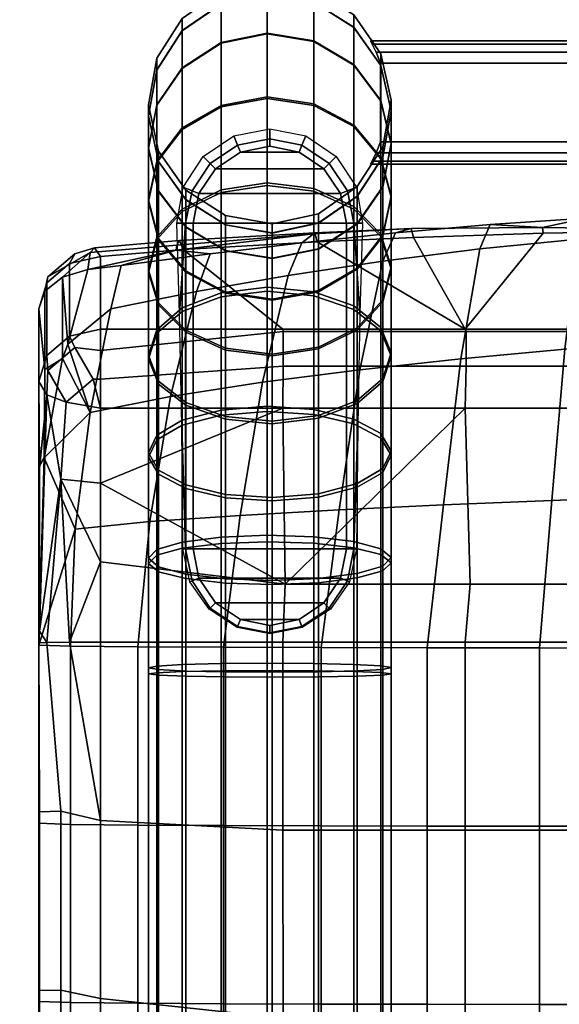
# Model space of a CAD drawing. Units: inches. Extents: x 0 to 246, y 0 to 156.
# Drawn here: x 102 to 104, y 39 to 43 of the extents above; entities that cross this region are included whole.
import ezdxf

# ---------------------------------------------------------------- set-up
doc = ezdxf.new("R2010")
doc.units = ezdxf.units.IN
doc.header["$MEASUREMENT"] = 0
for name, color, linetype in [('A-FURN', 7, 'Continuous'), ('AFUFU-2D-CH-TX', 2, 'Continuous'), ('AFUFU-2D-TB-TX', 7, 'Continuous'), ('AFUFU-3D-CH-BS', 2, 'Continuous'), ('AFUFU-3D-CH-CU', 2, 'Continuous'), ('AFUFU-3D-CH-GL', 2, 'Continuous'), ('AFUFU-3D-TB-ED', 2, 'Continuous'), ('AFUFU-3D-TB-TP', 2, 'Continuous')]:
    doc.layers.add(name, color=color, linetype=linetype)
doc.styles.get("Standard").update_dxf_attribs({"font": 'arial.ttf'})

# ---------------------------------------------------------------- blocks, each defined once
blk = doc.blocks.new('TMDS5EG')
at = {"layer": 'AFUFU-3D-TB-ED'}
mesh = blk.add_polyface(dxfattribs=at)
corners = [(-24, -24, 36), (-24, -24, 34.843), (24, -24, 34.843), (24, -24, 36), (-24, 24, 36), (-24, 24, 34.843), (24, 24, 36), (24, 24, 34.843)]
mesh.append_faces([[corners[k] for k in face] for face in [(0, 1, 2, 3), (1, 0, 4, 5), (5, 4, 6, 7), (7, 6, 3, 2)]])
at = {"layer": 'AFUFU-3D-TB-TP'}
mesh = blk.add_polyface(dxfattribs=at)
corners = [(24, 24, 36), (-24, 24, 36), (-24, -24, 36), (24, -24, 36)]
mesh.append_faces([[corners[k] for k in face] for face in [(0, 1, 2, 3)]])
mesh = blk.add_polyface(dxfattribs=at)
corners = [(-24, -24, 34.843), (-24, 24, 34.843), (24, 24, 34.843), (24, -24, 34.843)]
mesh.append_faces([[corners[k] for k in face] for face in [(0, 1, 2, 3)]])
blk = doc.blocks.new('ILTSASMG485_THREEDVIEW_ILTSASMG485_____GROMMET_____N')
at = {"layer": 'A-FURN'}
blk.add_blockref('TMDS5EG', (0, 0), dxfattribs=at)
blk = doc.blocks.new('3_ILTSASMG485_____XI_____XO_____GROMMET_____N')
at = {"layer": 'A-FURN'}
blk.add_blockref('ILTSASMG485_THREEDVIEW_ILTSASMG485_____GROMMET_____N', (0, 0), dxfattribs=at)
at = {"layer": 'AFUFU-2D-TB-TX'}
blk.add_attdef('CAPTG', (0, 1), '', height=2.5, dxfattribs=at)
at = {"layer": 'AFUFU-2D-TB-TX', "flags": 1}
for tag in ['CAPPN', 'CAPMG', 'CAPMC', 'CAPQT', 'CAPDH']:
    blk.add_attdef(tag, (0, 0), '', height=0.001, dxfattribs=at)
blk = doc.blocks.new('3_51CM-2')
at = {"layer": 'AFUFU-2D-CH-TX', "flags": 1}
for tag, height in [('CAPTG', 2.5), ('CAPPN', 0.001), ('CAPMG', 0.001), ('CAPMC', 0.001), ('CAPQT', 0.001), ('CAPDH', 0.001), ('CAPGC', 0.001)]:
    blk.add_attdef(tag, (0, 0), '', height=height, dxfattribs=at)
at = {"layer": 'AFUFU-3D-CH-BS'}
mesh = blk.add_polyface(dxfattribs=at)
corners = [(9.0212, 5.3948, 22.4699), (8.9178, 5.3888, 22.6317), (8.9178, -8.7297, 22.8011), (9.0212, -8.7237, 22.6393), (8.7604, 5.3846, 22.7416), (8.7604, -8.7338, 22.911), (8.5729, 5.3831, 22.7828), (8.5729, -8.7354, 22.9522), (8.3839, 5.3844, 22.7491), (8.3839, -8.7341, 22.9185), (8.2222, 5.3882, 22.6456), (8.2222, -8.7302, 22.8151), (8.1123, 5.3941, 22.4881), (8.1123, -8.7243, 22.6575), (8.0711, 5.4012, 22.3005), (8.0711, -8.7173, 22.4699), (8.1048, 5.4083, 22.1114), (8.1048, -8.7102, 22.2808), (8.2082, 5.4143, 21.9496), (8.2082, -8.7042, 22.119), (8.3656, 5.4184, 21.8397), (8.3656, -8.7, 22.0091), (8.5531, 5.42, 21.7985), (8.5531, -8.6985, 21.9679), (8.7421, 5.4187, 21.8322), (8.7421, -8.6998, 22.0016), (8.9038, 5.4148, 21.9357), (8.9038, -8.7036, 22.1051), (9.0137, 5.4089, 22.0932), (9.0137, -8.7095, 22.2626), (9.0549, 5.4019, 22.2808), (9.0549, -8.7166, 22.4502), (8.5531, -8.6788, 1.1404), (8.7421, -8.6797, 1.1067), (8.7421, -0.2014, 1.3021), (8.5531, -0.2018, 1.3357), (8.9038, -0.2001, 1.1986), (9.0137, -0.1982, 1.0412), (9.0137, -0.0964, 1.0413), (8.9038, -0.0949, 1.1988), (9.0549, -0.1959, 0.8537), (9.0549, -0.0981, 0.8538), (9.0212, -0.1936, 0.6647), (9.0212, -0.0999, 0.6648), (8.9178, -0.1916, 0.503), (8.9178, -0.1014, 0.5031), (8.7604, -0.1903, 0.3932), (8.7604, -0.1024, 0.3933), (8.5729, -0.1897, 0.3519), (8.5729, -0.1028, 0.3521), (8.3839, -0.1902, 0.3856), (8.3839, -0.1025, 0.3857), (8.2222, -0.1914, 0.489), (8.2222, -0.1015, 0.4892), (8.1123, -0.1934, 0.6465), (8.1123, -0.1001, 0.6466), (8.0711, -0.1957, 0.834), (8.0711, -0.0983, 0.8341), (8.1048, -0.198, 1.023), (8.1048, -0.0966, 1.0231), (8.2082, -0.2, 1.1847), (8.2082, -0.0951, 1.1848), (8.3656, -0.2013, 1.2945), (8.3656, -0.094, 1.2947), (8.5531, -0.0936, 1.3359), (8.7421, -0.094, 1.3022), (8.5729, 7.3883, 0.2018), (8.7604, 7.3983, 0.2428), (8.3839, 7.3797, 0.2356), (8.2222, 7.3738, 0.3392), (8.1123, 7.3716, 0.4967), (8.0711, 7.3733, 0.6842), (8.1048, 7.3787, 0.8731), (8.2082, 7.3871, 1.0347), (8.3656, 7.397, 1.1444)]
mesh.append_faces([[corners[k] for k in face] for face in [(0, 1, 2, 3), (1, 4, 5, 2), (4, 6, 7, 5), (6, 8, 9, 7), (8, 10, 11, 9), (10, 12, 13, 11), (12, 14, 15, 13), (14, 16, 17, 15), (16, 18, 19, 17), (18, 20, 21, 19), (20, 22, 23, 21), (22, 24, 25, 23), (24, 26, 27, 25), (26, 28, 29, 27), (28, 30, 31, 29), (30, 0, 3, 31), (32, 33, 34, 35), (36, 37, 38, 39), (37, 40, 41, 38), (40, 42, 43, 41), (42, 44, 45, 43), (44, 46, 47, 45), (46, 48, 49, 47), (48, 50, 51, 49), (50, 52, 53, 51), (52, 54, 55, 53), (54, 56, 57, 55), (56, 58, 59, 57), (58, 60, 61, 59), (60, 62, 63, 61), (62, 35, 64, 63), (35, 34, 65, 64), (34, 36, 39, 65), (47, 49, 66, 67), (49, 51, 68, 66), (51, 53, 69, 68), (53, 55, 70, 69), (55, 57, 71, 70), (57, 59, 72, 71), (59, 61, 73, 72), (61, 63, 74, 73)]])
mesh = blk.add_polyface(dxfattribs=at)
corners = [(9.0549, -8.7166, 22.4502), (9.0212, -8.7237, 22.6393), (9.0212, -9.1957, 22.5981), (9.0549, -9.1606, 22.4115), (8.1123, -8.7243, 22.6575), (8.0711, -8.7173, 22.4699), (8.0711, -9.1643, 22.431), (8.1123, -9.1991, 22.6162), (8.1048, -8.7102, 22.2808), (8.1048, -9.1292, 22.2443), (8.2082, -8.7042, 22.119), (8.2082, -9.0992, 22.0846), (8.3656, -8.7, 22.0091), (8.3656, -9.0788, 21.9761), (8.5531, -8.6985, 21.9679), (8.5531, -9.0711, 21.9354), (8.7421, -8.6998, 22.0016), (8.7421, -9.0774, 21.9687), (8.9038, -8.7036, 22.1051), (8.9038, -9.0966, 22.0708), (9.0137, -8.7095, 22.2626), (9.0137, -9.1258, 22.2263), (9.0549, -9.1392, 0.6923), (9.0212, -9.1725, 0.5053), (9.0212, -8.6968, 0.4688), (9.0549, -8.6917, 0.658), (8.9178, -9.201, 0.3453), (8.9178, -8.7011, 0.307), (8.7604, -9.2203, 0.2366), (8.7604, -8.704, 0.197), (8.5729, -9.2276, 0.1959), (8.5729, -8.7051, 0.1558), (8.3839, -9.2217, 0.2292), (8.3839, -8.7042, 0.1895), (8.2222, -9.2034, 0.3315), (8.2222, -8.7015, 0.293), (8.1123, -9.1757, 0.4873), (8.1123, -8.6972, 0.4506), (8.0711, -9.1427, 0.6728), (8.0711, -8.6922, 0.6382), (8.1048, -9.1094, 0.8598), (8.1048, -8.6872, 0.8274), (8.2082, -9.0809, 1.0198), (8.2082, -8.6828, 0.9893), (8.3656, -9.0616, 1.1285), (8.3656, -8.6799, 1.0992), (8.5531, -9.0543, 1.1693), (8.5531, -8.6788, 1.1404), (8.7421, -9.0602, 1.1359), (8.7421, -8.6797, 1.1067), (8.9038, -9.0784, 1.0336), (8.9038, -8.6824, 1.0032), (9.0137, -9.1062, 0.8778), (9.0137, -8.6867, 0.8456), (9.0549, -0.1959, 0.8537), (9.0137, -0.1982, 1.0412), (9.0212, -0.1936, 0.6647), (8.9178, -0.1916, 0.503), (8.7604, -0.1903, 0.3932), (8.5729, -0.1897, 0.3519), (8.3839, -0.1902, 0.3856), (8.2222, -0.1914, 0.489), (8.1123, -0.1934, 0.6465), (8.0711, -0.1957, 0.834), (8.1048, -0.198, 1.023), (8.2082, -0.2, 1.1847), (8.3656, -0.2013, 1.2945), (8.5531, -0.2018, 1.3357), (8.9038, -0.2001, 1.1986), (8.7421, -0.2014, 1.3021)]
mesh.append_faces([[corners[k] for k in face] for face in [(0, 1, 2, 3), (4, 5, 6, 7), (5, 8, 9, 6), (8, 10, 11, 9), (10, 12, 13, 11), (12, 14, 15, 13), (14, 16, 17, 15), (16, 18, 19, 17), (18, 20, 21, 19), (20, 0, 3, 21), (22, 23, 24, 25), (23, 26, 27, 24), (26, 28, 29, 27), (28, 30, 31, 29), (30, 32, 33, 31), (32, 34, 35, 33), (34, 36, 37, 35), (36, 38, 39, 37), (38, 40, 41, 39), (40, 42, 43, 41), (42, 44, 45, 43), (44, 46, 47, 45), (46, 48, 49, 47), (48, 50, 51, 49), (50, 52, 53, 51), (52, 22, 25, 53), (53, 25, 54, 55), (25, 24, 56, 54), (24, 27, 57, 56), (27, 29, 58, 57), (29, 31, 59, 58), (31, 33, 60, 59), (33, 35, 61, 60), (35, 37, 62, 61), (37, 39, 63, 62), (39, 41, 64, 63), (41, 43, 65, 64), (43, 45, 66, 65), (45, 47, 67, 66), (49, 51, 68, 69), (51, 53, 55, 68)]])
mesh = blk.add_polyface(dxfattribs=at)
corners = [(9.0212, -8.7237, 22.6393), (8.9178, -8.7297, 22.8011), (8.9178, -9.2257, 22.7579), (9.0212, -9.1957, 22.5981), (8.7604, -8.7338, 22.911), (8.7604, -9.2461, 22.8663), (8.5729, -8.7354, 22.9522), (8.5729, -9.2538, 22.907), (8.3839, -8.7341, 22.9185), (8.3839, -9.2475, 22.8738), (8.2222, -8.7302, 22.8151), (8.2222, -9.2283, 22.7716), (8.1123, -8.7243, 22.6575), (8.1123, -9.1991, 22.6162), (9.0137, -9.1258, 22.2263), (9.0549, -9.1606, 22.4115), (9.0549, -9.5879, 22.2864), (9.0137, -9.5174, 22.1117), (9.0212, -9.659, 22.4625), (8.9178, -9.7199, 22.6132), (8.7604, -9.7612, 22.7156), (8.5729, -9.7767, 22.754), (8.3839, -9.764, 22.7226), (8.2222, -9.7251, 22.6262), (8.1123, -9.6659, 22.4795), (8.0711, -9.1643, 22.431), (8.0711, -9.5953, 22.3048), (8.1048, -9.1292, 22.2443), (8.1048, -9.5243, 22.1287), (8.2082, -9.0992, 22.0846), (8.2082, -9.4634, 21.978), (8.3656, -9.0788, 21.9761), (8.3656, -9.4221, 21.8756), (8.5531, -9.0711, 21.9354), (8.5531, -9.4066, 21.8372), (8.7421, -9.0774, 21.9687), (8.7421, -9.4193, 21.8686), (8.9038, -9.0966, 22.0708), (8.9038, -9.4582, 21.965), (8.7421, -9.7348, 21.7033), (8.5531, -9.7162, 21.675), (8.3656, -9.7285, 1.3913), (8.5531, -9.706, 1.4261), (8.5531, -9.393, 1.2651), (8.3656, -9.4082, 1.2266), (8.7421, -9.7244, 1.3977), (8.7421, -9.4054, 1.2336), (9.0212, -9.6402, 0.6377), (8.9178, -9.6998, 0.4865), (8.9178, -9.201, 0.3453), (9.0212, -9.1725, 0.5053), (8.7604, -9.7403, 0.3838), (8.7604, -9.2203, 0.2366), (8.5729, -9.7555, 0.3453), (8.5729, -9.2276, 0.1959), (8.3839, -9.7431, 0.3767), (8.3839, -9.2217, 0.2292), (8.2222, -9.705, 0.4735), (8.2222, -9.2034, 0.3315), (8.1123, -9.647, 0.6207), (8.1123, -9.1757, 0.4873), (8.0711, -9.5779, 0.796), (8.0711, -9.1427, 0.6728), (8.1048, -9.5082, 0.9727), (8.1048, -9.1094, 0.8598), (8.2082, -9.4486, 1.1239), (8.2082, -9.0809, 1.0198), (8.3656, -9.0616, 1.1285), (8.5531, -9.0543, 1.1693), (8.7421, -9.0602, 1.1359), (8.9038, -9.4435, 1.1369), (8.9038, -9.0784, 1.0336), (9.0137, -9.5015, 0.9897), (9.0137, -9.1062, 0.8778), (9.0549, -9.5706, 0.8144), (9.0549, -9.1392, 0.6923)]
mesh.append_faces([[corners[k] for k in face] for face in [(0, 1, 2, 3), (1, 4, 5, 2), (4, 6, 7, 5), (6, 8, 9, 7), (8, 10, 11, 9), (10, 12, 13, 11), (14, 15, 16, 17), (15, 3, 18, 16), (3, 2, 19, 18), (2, 5, 20, 19), (5, 7, 21, 20), (7, 9, 22, 21), (9, 11, 23, 22), (11, 13, 24, 23), (13, 25, 26, 24), (25, 27, 28, 26), (27, 29, 30, 28), (29, 31, 32, 30), (31, 33, 34, 32), (33, 35, 36, 34), (35, 37, 38, 36), (37, 14, 17, 38), (34, 36, 39, 40), (41, 42, 43, 44), (42, 45, 46, 43), (47, 48, 49, 50), (48, 51, 52, 49), (51, 53, 54, 52), (53, 55, 56, 54), (55, 57, 58, 56), (57, 59, 60, 58), (59, 61, 62, 60), (61, 63, 64, 62), (63, 65, 66, 64), (65, 44, 67, 66), (44, 43, 68, 67), (43, 46, 69, 68), (46, 70, 71, 69), (70, 72, 73, 71), (72, 74, 75, 73), (74, 47, 50, 75)]])
mesh = blk.add_polyface(dxfattribs=at)
corners = [(8.9038, -9.4582, 21.965), (9.0137, -9.5174, 22.1117), (9.0137, -9.8788, 21.9223), (8.9038, -9.7919, 21.7901), (9.0549, -9.5879, 22.2864), (9.0549, -9.9823, 22.0798), (9.0212, -9.659, 22.4625), (9.0212, -10.0866, 22.2385), (8.9178, -9.7199, 22.6132), (8.9178, -10.1759, 22.3743), (8.7604, -9.7612, 22.7156), (8.7604, -10.2365, 22.4665), (8.5729, -9.7767, 22.754), (8.5729, -10.2593, 22.5011), (8.3839, -9.764, 22.7226), (8.3839, -10.2407, 22.4728), (8.2222, -9.7251, 22.6262), (8.2222, -10.1836, 22.386), (8.1123, -9.6659, 22.4795), (8.1123, -10.0967, 22.2538), (8.0711, -9.5953, 22.3048), (8.0711, -9.9932, 22.0963), (8.1048, -9.5243, 22.1287), (8.1048, -9.8889, 21.9376), (8.2082, -9.4634, 21.978), (8.2082, -9.7996, 21.8018), (8.3656, -9.4221, 21.8756), (8.3656, -9.739, 21.7096), (8.5531, -9.4066, 21.8372), (8.5531, -9.7162, 21.675), (8.7421, -9.4193, 21.8686), (8.7421, -9.7348, 21.7033), (8.9038, -10.0848, 21.5531), (8.7421, -10.0117, 21.4791), (9.0137, -10.196, 21.6656), (8.2082, -10.0946, 21.563), (8.1048, -10.2088, 21.6786), (8.3656, -10.017, 21.4845), (8.5531, -9.9879, 21.4551), (8.1048, -10.2006, 1.421), (8.2082, -10.087, 1.5373), (8.2082, -9.7885, 1.2987), (8.1048, -9.8768, 1.1623), (8.3656, -10.0099, 1.6162), (8.3656, -9.7285, 1.3913), (8.5531, -9.9809, 1.6459), (8.5531, -9.706, 1.4261), (8.7421, -10.0046, 1.6217), (8.7421, -9.7244, 1.3977), (8.9038, -10.0772, 1.5473), (8.9038, -9.7809, 1.3105), (9.0137, -10.1878, 1.4341), (9.0137, -9.8669, 1.1776), (8.9178, -10.1609, 0.7236), (8.7604, -10.2209, 0.631), (8.7604, -9.7403, 0.3838), (8.9178, -9.6998, 0.4865), (8.5729, -10.2434, 0.5962), (8.5729, -9.7555, 0.3453), (8.3839, -10.225, 0.6246), (8.3839, -9.7431, 0.3767), (8.2222, -10.1685, 0.7118), (8.2222, -9.705, 0.4735), (8.1123, -10.0825, 0.8447), (8.1123, -9.647, 0.6207), (8.0711, -9.9801, 1.0028), (8.0711, -9.5779, 0.796), (8.1048, -9.5082, 0.9727), (8.2082, -9.4486, 1.1239), (8.3656, -9.4082, 1.2266), (8.9038, -9.4435, 1.1369), (8.7421, -9.4054, 1.2336), (9.0137, -9.5015, 0.9897), (9.0549, -9.9693, 1.0195), (9.0549, -9.5706, 0.8144), (9.0212, -10.0725, 0.86), (9.0212, -9.6402, 0.6377)]
mesh.append_faces([[corners[k] for k in face] for face in [(0, 1, 2, 3), (1, 4, 5, 2), (4, 6, 7, 5), (6, 8, 9, 7), (8, 10, 11, 9), (10, 12, 13, 11), (12, 14, 15, 13), (14, 16, 17, 15), (16, 18, 19, 17), (18, 20, 21, 19), (20, 22, 23, 21), (22, 24, 25, 23), (24, 26, 27, 25), (26, 28, 29, 27), (30, 0, 3, 31), (31, 3, 32, 33), (3, 2, 34, 32), (23, 25, 35, 36), (25, 27, 37, 35), (27, 29, 38, 37), (29, 31, 33, 38), (39, 40, 41, 42), (40, 43, 44, 41), (43, 45, 46, 44), (45, 47, 48, 46), (47, 49, 50, 48), (49, 51, 52, 50), (53, 54, 55, 56), (54, 57, 58, 55), (57, 59, 60, 58), (59, 61, 62, 60), (61, 63, 64, 62), (63, 65, 66, 64), (65, 42, 67, 66), (42, 41, 68, 67), (41, 44, 69, 68), (48, 50, 70, 71), (50, 52, 72, 70), (52, 73, 74, 72), (73, 75, 76, 74), (75, 53, 56, 76)]])
mesh = blk.add_polyface(dxfattribs=at)
corners = [(8.5729, -10.2593, 22.5011), (8.3839, -10.2407, 22.4728), (8.3839, -10.659, 22.1342), (8.5729, -10.6828, 22.1583), (8.2222, -10.1836, 22.386), (8.2222, -10.586, 22.0603), (8.1123, -10.0967, 22.2538), (8.1123, -10.4748, 21.9478), (8.0711, -9.9932, 22.0963), (8.0711, -10.3423, 21.8137), (8.1048, -9.8889, 21.9376), (8.1048, -10.2088, 21.6786), (8.5531, -9.9879, 21.4551), (8.7421, -10.0117, 21.4791), (8.7421, -10.2391, 21.2049), (8.5531, -10.2111, 21.186), (8.0711, -10.6291, 21.468), (8.1123, -10.7853, 21.5734), (8.1048, -10.4717, 21.3618), (8.2082, -10.0946, 21.563), (8.2082, -10.3369, 21.2709), (8.3656, -10.017, 21.4845), (8.3656, -10.2454, 21.2092), (8.5531, -10.377, 20.8784), (8.3656, -10.4153, 20.8943), (8.1048, -10.6671, 20.9995), (8.0711, -10.8423, 21.0727), (8.2082, -10.5171, 20.9369), (8.3656, -10.5199, 20.5522), (8.2082, -10.6281, 20.5739), (8.5531, -10.4793, 20.5441), (8.1048, -10.7874, 20.6059), (8.3656, -10.5574, 20.1739), (8.2082, -10.6673, 20.1794), (8.5531, -10.5162, 20.1719), (8.3656, -10.5574, 2.934), (8.2082, -10.6673, 2.9285), (8.5531, -10.5162, 2.936), (8.3656, -10.5193, 2.5531), (8.2082, -10.6275, 2.5312), (8.5531, -10.4787, 2.5613), (8.1048, -10.7869, 2.4991), (8.2082, -10.515, 2.166), (8.1048, -10.6648, 2.1029), (8.3656, -10.4133, 2.2088), (8.5531, -10.3751, 2.2249), (8.0711, -10.8399, 2.0292), (8.1048, -10.4668, 1.7388), (8.0711, -10.6238, 1.6319), (8.2082, -10.3325, 1.8302), (8.3656, -10.2412, 1.8924), (8.5531, -10.207, 1.9157), (8.1123, -10.7796, 1.5259), (8.0711, -10.3334, 1.2852), (8.1123, -10.4651, 1.1504), (8.1048, -10.2006, 1.421), (8.2082, -10.087, 1.5373), (8.3656, -10.0099, 1.6162), (8.5531, -9.9809, 1.6459), (8.5729, -10.672, 0.9387), (8.3839, -10.6483, 0.9629), (8.3839, -10.225, 0.6246), (8.5729, -10.2434, 0.5962), (8.2222, -10.5757, 1.0373), (8.2222, -10.1685, 0.7118), (8.1123, -10.0825, 0.8447), (8.0711, -9.9801, 1.0028), (8.1048, -9.8768, 1.1623)]
mesh.append_faces([[corners[k] for k in face] for face in [(0, 1, 2, 3), (1, 4, 5, 2), (4, 6, 7, 5), (6, 8, 9, 7), (8, 10, 11, 9), (12, 13, 14, 15), (7, 9, 16, 17), (9, 11, 18, 16), (11, 19, 20, 18), (19, 21, 22, 20), (21, 12, 15, 22), (22, 15, 23, 24), (16, 18, 25, 26), (18, 20, 27, 25), (20, 22, 24, 27), (27, 24, 28, 29), (24, 23, 30, 28), (25, 27, 29, 31), (29, 28, 32, 33), (28, 30, 34, 32), (33, 32, 35, 36), (32, 34, 37, 35), (36, 35, 38, 39), (35, 37, 40, 38), (41, 39, 42, 43), (39, 38, 44, 42), (38, 40, 45, 44), (46, 43, 47, 48), (43, 42, 49, 47), (42, 44, 50, 49), (44, 45, 51, 50), (52, 48, 53, 54), (48, 47, 55, 53), (47, 49, 56, 55), (49, 50, 57, 56), (50, 51, 58, 57), (59, 60, 61, 62), (60, 63, 64, 61), (63, 54, 65, 64), (54, 53, 66, 65), (53, 55, 67, 66)]])
mesh = blk.add_polyface(dxfattribs=at)
corners = [(9.0137, -9.8788, 21.9223), (9.0549, -9.9823, 22.0798), (9.0549, -10.3284, 21.7996), (9.0137, -10.196, 21.6656), (9.0212, -10.0866, 22.2385), (9.0212, -10.4619, 21.9347), (8.9178, -10.1759, 22.3743), (8.9178, -10.5761, 22.0503), (8.7604, -10.2365, 22.4665), (8.7604, -10.6537, 22.1288), (8.5729, -10.2593, 22.5011), (8.5729, -10.6828, 22.1583), (8.7421, -10.0117, 21.4791), (8.9038, -10.0848, 21.5531), (8.9038, -10.3253, 21.2631), (8.7421, -10.2391, 21.2049), (9.0137, -10.4565, 21.3516), (9.0549, -10.6126, 21.4569), (9.0212, -10.7701, 21.5632), (8.9178, -10.9048, 21.6541), (8.5531, -10.2111, 21.186), (8.7421, -10.4083, 20.8914), (8.5531, -10.377, 20.8784), (8.9038, -10.5042, 20.9315), (9.0137, -10.6501, 20.9924), (9.0549, -10.824, 21.0651), (8.7421, -10.5124, 20.5507), (8.5531, -10.4793, 20.5441), (8.9038, -10.6143, 20.5712), (9.0137, -10.7695, 20.6023), (8.7421, -10.5499, 20.1735), (8.5531, -10.5162, 20.1719), (8.9038, -10.6533, 20.1787), (8.7421, -10.5499, 2.9344), (8.5531, -10.5162, 2.936), (8.9038, -10.6533, 2.9292), (8.7421, -10.5119, 2.5546), (8.5531, -10.4787, 2.5613), (8.9038, -10.6138, 2.534), (8.7421, -10.4063, 2.2118), (8.5531, -10.3751, 2.2249), (8.9038, -10.5021, 2.1714), (9.0137, -10.7689, 2.5027), (9.0137, -10.6479, 2.11), (8.7421, -10.2349, 1.8966), (8.5531, -10.207, 1.9157), (8.9038, -10.3209, 1.8381), (9.0137, -10.4517, 1.7491), (9.0549, -10.8216, 2.0369), (9.0549, -10.6074, 1.6431), (8.7421, -10.0046, 1.6217), (8.5531, -9.9809, 1.6459), (8.9038, -10.0772, 1.5473), (9.0137, -10.1878, 1.4341), (9.0549, -10.3195, 1.2994), (9.0212, -10.7644, 1.5362), (9.0212, -10.4523, 1.1635), (8.9178, -10.8988, 1.4447), (8.9178, -10.5659, 1.0473), (8.7604, -10.643, 0.9684), (8.5729, -10.672, 0.9387), (8.5729, -10.2434, 0.5962), (8.7604, -10.2209, 0.631), (9.0549, -9.9693, 1.0195), (9.0137, -9.8669, 1.1776), (9.0212, -10.0725, 0.86), (8.9178, -10.1609, 0.7236)]
mesh.append_faces([[corners[k] for k in face] for face in [(0, 1, 2, 3), (1, 4, 5, 2), (4, 6, 7, 5), (6, 8, 9, 7), (8, 10, 11, 9), (12, 13, 14, 15), (13, 3, 16, 14), (3, 2, 17, 16), (2, 5, 18, 17), (5, 7, 19, 18), (20, 15, 21, 22), (15, 14, 23, 21), (14, 16, 24, 23), (16, 17, 25, 24), (22, 21, 26, 27), (21, 23, 28, 26), (23, 24, 29, 28), (27, 26, 30, 31), (26, 28, 32, 30), (31, 30, 33, 34), (30, 32, 35, 33), (34, 33, 36, 37), (33, 35, 38, 36), (37, 36, 39, 40), (36, 38, 41, 39), (38, 42, 43, 41), (40, 39, 44, 45), (39, 41, 46, 44), (41, 43, 47, 46), (43, 48, 49, 47), (45, 44, 50, 51), (44, 46, 52, 50), (46, 47, 53, 52), (47, 49, 54, 53), (49, 55, 56, 54), (55, 57, 58, 56), (59, 60, 61, 62), (53, 54, 63, 64), (54, 56, 65, 63), (56, 58, 66, 65), (58, 59, 62, 66)]])
mesh = blk.add_polyface(dxfattribs=at)
corners = [(8.5729, -10.6828, 22.1583), (8.3839, -10.659, 22.1342), (8.3839, -11.0026, 21.72), (8.5729, -11.0306, 21.739), (8.2222, -10.586, 22.0603), (8.2222, -10.9164, 21.6619), (8.1123, -10.4748, 21.9478), (8.1123, -10.7853, 21.5734), (8.3839, -11.2581, 21.2464), (8.5729, -11.2893, 21.2594), (8.2222, -11.1622, 21.2063), (8.1123, -11.0162, 21.1453), (8.0711, -10.6291, 21.468), (8.0711, -10.8423, 21.0727), (8.3839, -11.4154, 20.7318), (8.5729, -11.4486, 20.7384), (8.2222, -11.3135, 20.7113), (8.1123, -11.1584, 20.6802), (8.0711, -10.9737, 20.6432), (8.1048, -10.6671, 20.9995), (8.1048, -10.7874, 20.6059), (8.2082, -10.6281, 20.5739), (8.2082, -10.6673, 20.1794), (8.1048, -10.829, 20.1874), (8.3839, -11.4663, 20.2189), (8.5729, -11.5, 20.2206), (8.2222, -11.3629, 20.2138), (8.1123, -11.2055, 20.206), (8.0711, -11.018, 20.1967), (8.1048, -10.829, 2.9204), (8.0711, -11.018, 2.911), (8.2082, -10.6673, 2.9285), (8.3839, -11.4663, 2.8887), (8.5729, -11.5, 2.887), (8.2222, -11.3629, 2.8938), (8.1123, -11.2055, 2.9017), (8.0711, -10.973, 2.4615), (8.1123, -11.1577, 2.4242), (8.1048, -10.7869, 2.4991), (8.2082, -10.6275, 2.5312), (8.3839, -11.4147, 2.3723), (8.5729, -11.4479, 2.3656), (8.2222, -11.3128, 2.3929), (8.1123, -11.0135, 1.9561), (8.2222, -11.1594, 1.8947), (8.0711, -10.8399, 2.0292), (8.1048, -10.6648, 2.1029), (8.3839, -11.2552, 1.8544), (8.5729, -11.2864, 1.8413), (8.2222, -10.9104, 1.4368), (8.3839, -10.9963, 1.3783), (8.1123, -10.7796, 1.5259), (8.0711, -10.6238, 1.6319), (8.5729, -11.0243, 1.3593), (8.2222, -10.5757, 1.0373), (8.3839, -10.6483, 0.9629), (8.1123, -10.4651, 1.1504)]
mesh.append_faces([[corners[k] for k in face] for face in [(0, 1, 2, 3), (1, 4, 5, 2), (4, 6, 7, 5), (3, 2, 8, 9), (2, 5, 10, 8), (5, 7, 11, 10), (7, 12, 13, 11), (9, 8, 14, 15), (8, 10, 16, 14), (10, 11, 17, 16), (11, 13, 18, 17), (13, 19, 20, 18), (20, 21, 22, 23), (15, 14, 24, 25), (14, 16, 26, 24), (16, 17, 27, 26), (17, 18, 28, 27), (18, 20, 23, 28), (28, 23, 29, 30), (23, 22, 31, 29), (25, 24, 32, 33), (24, 26, 34, 32), (26, 27, 35, 34), (27, 28, 30, 35), (35, 30, 36, 37), (30, 29, 38, 36), (29, 31, 39, 38), (33, 32, 40, 41), (32, 34, 42, 40), (34, 35, 37, 42), (42, 37, 43, 44), (37, 36, 45, 43), (36, 38, 46, 45), (41, 40, 47, 48), (40, 42, 44, 47), (47, 44, 49, 50), (44, 43, 51, 49), (43, 45, 52, 51), (48, 47, 50, 53), (50, 49, 54, 55), (49, 51, 56, 54)]])
mesh = blk.add_polyface(dxfattribs=at)
corners = [(8.9178, -10.5761, 22.0503), (8.7604, -10.6537, 22.1288), (8.7604, -10.9963, 21.7158), (8.9178, -10.9048, 21.6541), (8.5729, -10.6828, 22.1583), (8.5729, -11.0306, 21.739), (9.0549, -10.6126, 21.4569), (9.0212, -10.7701, 21.5632), (9.0212, -10.9992, 21.1383), (9.0549, -10.824, 21.0651), (8.9178, -11.1492, 21.2009), (8.7604, -11.2511, 21.2435), (8.5729, -11.2893, 21.2594), (9.0137, -10.6501, 20.9924), (9.0549, -10.9542, 20.6393), (9.0137, -10.7695, 20.6023), (9.0212, -11.1404, 20.6766), (8.9178, -11.2998, 20.7086), (8.7604, -11.408, 20.7303), (8.5729, -11.4486, 20.7384), (8.9038, -10.6143, 20.5712), (9.0137, -10.8107, 20.1865), (8.9038, -10.6533, 20.1787), (9.0549, -10.9982, 20.1957), (9.0212, -11.1872, 20.2051), (8.9178, -11.3489, 20.2131), (8.7604, -11.4588, 20.2185), (8.5729, -11.5, 20.2206), (9.0137, -10.8107, 2.9213), (8.9038, -10.6533, 2.9292), (9.0549, -10.9982, 2.912), (9.0212, -11.1872, 2.9026), (8.9178, -11.3489, 2.8945), (8.7604, -11.4588, 2.889), (8.5729, -11.5, 2.887), (9.0137, -10.7689, 2.5027), (8.9038, -10.6138, 2.534), (9.0549, -10.9536, 2.4654), (9.0212, -11.1398, 2.4278), (8.9178, -11.2991, 2.3956), (8.7604, -11.4073, 2.3738), (8.5729, -11.4479, 2.3656), (9.0549, -10.8216, 2.0369), (9.0137, -10.6479, 2.11), (9.0212, -10.9967, 1.9632), (8.9178, -11.1464, 1.9002), (8.7604, -11.2482, 1.8573), (8.5729, -11.2864, 1.8413), (9.0212, -10.7644, 1.5362), (9.0549, -10.6074, 1.6431), (8.9178, -10.8988, 1.4447), (8.7604, -10.99, 1.3826), (8.5729, -11.0243, 1.3593), (8.3839, -10.9963, 1.3783), (8.3839, -10.6483, 0.9629), (8.5729, -10.672, 0.9387), (8.7604, -10.643, 0.9684), (8.9178, -10.5659, 1.0473)]
mesh.append_faces([[corners[k] for k in face] for face in [(0, 1, 2, 3), (1, 4, 5, 2), (6, 7, 8, 9), (7, 3, 10, 8), (3, 2, 11, 10), (2, 5, 12, 11), (13, 9, 14, 15), (9, 8, 16, 14), (8, 10, 17, 16), (10, 11, 18, 17), (11, 12, 19, 18), (20, 15, 21, 22), (15, 14, 23, 21), (14, 16, 24, 23), (16, 17, 25, 24), (17, 18, 26, 25), (18, 19, 27, 26), (22, 21, 28, 29), (21, 23, 30, 28), (23, 24, 31, 30), (24, 25, 32, 31), (25, 26, 33, 32), (26, 27, 34, 33), (29, 28, 35, 36), (28, 30, 37, 35), (30, 31, 38, 37), (31, 32, 39, 38), (32, 33, 40, 39), (33, 34, 41, 40), (35, 37, 42, 43), (37, 38, 44, 42), (38, 39, 45, 44), (39, 40, 46, 45), (40, 41, 47, 46), (42, 44, 48, 49), (44, 45, 50, 48), (45, 46, 51, 50), (46, 47, 52, 51), (52, 53, 54, 55), (50, 51, 56, 57), (51, 52, 55, 56)]])
mesh = blk.add_polyface(dxfattribs=at)
corners = [(8.1316, -11.2123, 6.1366), (8.1143, -11.1681, 6.1482), (-8.1143, -11.1681, 6.1482), (-8.1316, -11.2123, 6.1366), (-8.1478, -11.2452, 6.1045), (8.1478, -11.2452, 6.1045), (8.155, -11.2581, 6.0582), (-8.155, -11.2581, 6.0582), (-8.1316, -10.8039, 6.1366), (-8.1143, -10.8481, 6.1482), (8.1143, -10.8481, 6.1482), (8.1316, -10.8039, 6.1366), (8.1478, -10.7709, 6.1045), (-8.1478, -10.7709, 6.1045), (-8.155, -10.7581, 6.0582), (8.155, -10.7581, 6.0582), (-8.1316, -11.2123, 5.1598), (-8.1143, -11.1681, 5.1482), (8.1143, -11.1681, 5.1482), (8.1316, -11.2123, 5.1598), (8.1478, -11.2452, 5.1919), (-8.1478, -11.2452, 5.1919), (-8.155, -11.2581, 5.2382), (8.155, -11.2581, 5.2382), (8.1316, -10.8039, 5.1598), (8.1143, -10.8481, 5.1482), (-8.1143, -10.8481, 5.1482), (-8.1316, -10.8039, 5.1598), (-8.1478, -10.7709, 5.1919), (8.1478, -10.7709, 5.1919), (8.155, -10.7581, 5.2382), (-8.155, -10.7581, 5.2382)]
mesh.append_faces([[corners[k] for k in face] for face in [(0, 1, 2, 3), (3, 4, 5, 0), (6, 5, 4, 7), (8, 9, 10, 11), (11, 12, 13, 8), (14, 13, 12, 15), (1, 10, 9, 2), (16, 17, 18, 19), (19, 20, 21, 16), (22, 21, 20, 23), (24, 25, 26, 27), (27, 28, 29, 24), (30, 29, 28, 31), (17, 26, 25, 18), (15, 30, 31, 14), (7, 22, 23, 6)]])
at = {"layer": 'AFUFU-3D-CH-CU'}
mesh = blk.add_polyface(dxfattribs=at)
corners = [(9.5, -8.0862, 23.9526), (9.5, -7.3637, 23.9439), (9.3714, -7.3592, 24.3153), (9.3714, -8.0817, 24.3239), (9.5, -6.6412, 23.9353), (9.3714, -6.6367, 24.3066), (9.5, -5.9186, 23.9266), (9.3714, -5.9142, 24.2979), (9.5, -5.9276, 23.1766), (9.5, -6.6501, 23.1853), (9.4962, -6.6831, 23.1423), (9.4962, -5.9581, 23.1336), (9.5, -7.3727, 23.194), (9.4962, -7.4081, 23.151), (9.5, -8.0952, 23.2027), (9.4962, -8.1331, 23.1597), (9.25, -6.6531, 22.9353), (9.25, -7.3757, 22.944), (8.5092, -7.2964, 22.9431), (8.5088, -6.5342, 22.9339), (9.25, -8.0982, 22.9527), (8.5096, -8.0586, 22.9522), (7.03, -7.2964, 22.9431), (7.03, -6.5342, 22.9339), (7.77, -6.5342, 22.9339), (7.77, -7.2964, 22.9431), (7.77, -8.0586, 22.9522), (7.03, -8.0586, 22.9522), (9.4107, -6.6849, 22.9942), (9.4107, -7.4099, 23.0029), (9.25, -5.9306, 22.9267), (9.4107, -5.9598, 22.9855), (6.5, -6.6292, 24.9352), (6.5, -7.3517, 24.9439), (6.9927, -7.3518, 24.9365), (6.9927, -6.6292, 24.9278), (6.5, -8.0742, 24.9525), (6.9927, -8.0743, 24.9452), (9.0981, -8.079, 24.5506), (9.0981, -7.3565, 24.5419), (8.75, -7.3547, 24.6939), (8.75, -8.0772, 24.7025), (8.3541, -8.076, 24.8066), (8.3541, -7.3534, 24.798), (7.9243, -7.3526, 24.8683), (7.9243, -8.0751, 24.877), (7.4686, -8.0746, 24.9212), (7.4686, -7.3521, 24.9125), (9.0981, -6.634, 24.5333), (8.75, -6.6322, 24.6852), (8.3541, -6.6309, 24.7893), (7.9243, -6.6301, 24.8596), (7.4686, -6.6295, 24.9038), (9.0981, -5.9114, 24.5246)]
mesh.append_faces([[corners[k] for k in face] for face in [(0, 1, 2, 3), (1, 4, 5, 2), (4, 6, 7, 5), (8, 9, 10, 11), (9, 12, 13, 10), (12, 14, 15, 13), (16, 17, 18, 19), (17, 20, 21, 18), (22, 23, 24, 25), (22, 25, 26, 27), (25, 24, 19, 18), (25, 18, 21, 26), (17, 16, 28, 29), (16, 30, 31, 28), (13, 29, 28, 10), (11, 10, 28, 31), (32, 33, 34, 35), (33, 36, 37, 34), (38, 3, 2, 39), (38, 39, 40, 41), (42, 41, 40, 43), (42, 43, 44, 45), (46, 45, 44, 47), (46, 47, 34, 37), (39, 2, 5, 48), (39, 48, 49, 40), (43, 40, 49, 50), (43, 50, 51, 44), (47, 44, 51, 52), (47, 52, 35, 34), (48, 5, 7, 53), (9, 8, 6, 4), (12, 9, 4, 1), (14, 12, 1, 0)]])
mesh = blk.add_polyface(dxfattribs=at)
corners = [(9.2908, -9.751, 24.0851), (9.4778, -9.5676, 23.9384), (9.3524, -9.2786, 24.2657), (9.0498, -9.309, 24.4843), (8.9653, -9.8164, 24.2454), (9.5, -8.8087, 23.9613), (9.5, -8.0862, 23.9526), (9.3714, -8.0817, 24.3239), (9.3713, -8.8043, 24.3326), (9.5, -8.8177, 23.2113), (9.5, -9.1814, 23.1878), (9.4962, -9.5246, 23.0675), (9.4962, -8.8657, 23.168), (9.4665, -8.8192, 23.0863), (9.5, -9.5372, 23.109), (9.5, -9.8768, 22.9769), (9.4665, -9.8227, 22.8642), (9.4107, -9.4816, 22.9258), (9.5, -8.0952, 23.2027), (9.4962, -8.1331, 23.1597), (9.4107, -8.1349, 23.0116), (9.3887, -9.7937, 22.7862), (9.25, -9.7685, 22.7515), (9.25, -9.4646, 22.8698), (9.25, -9.1462, 22.9403), (9.375, -8.8203, 22.9948), (9.25, -8.8207, 22.9613), (9.25, -8.0982, 22.9527), (9.25, -7.3757, 22.944), (9.4107, -7.4099, 23.0029), (9.4962, -7.4081, 23.151), (8.75, -8.7997, 24.7112), (9.0981, -8.8016, 24.5593), (9.0981, -8.079, 24.5506), (8.75, -8.0772, 24.7025), (8.6823, -9.3343, 24.623), (9.5, -9.5309, 23.8424), (9.4032, -9.971, 23.843), (9.5, -10.1712, 23.4539)]
mesh.append_faces([[corners[k] for k in face] for face in [(0, 2, 3, 4), (5, 6, 7, 8), (9, 10, 11, 12), (9, 13, 20, 19), (21, 22, 23, 17), (13, 25, 27, 20), (27, 28, 29, 20), (30, 19, 20, 29), (31, 32, 33, 34), (32, 8, 7, 33), (8, 32, 3, 2), (32, 31, 35, 3), (9, 18, 6, 5), (10, 9, 5, 36), (38, 15, 14, 36)]])
mesh.append_faces([[corners[k] for k in face] for face in [(0, 1, 2, 2), (9, 12, 13, 13), (10, 14, 11, 11), (14, 15, 11, 11), (15, 16, 11, 11), (11, 16, 12, 12), (17, 12, 16, 16), (18, 9, 19, 19), (23, 24, 17, 17), (25, 17, 24, 24), (24, 26, 25, 25), (25, 26, 27, 27), (1, 5, 2, 2), (8, 2, 5, 5), (36, 5, 1, 1), (25, 13, 17, 17), (13, 12, 17, 17), (21, 17, 16, 16), (37, 1, 0, 0), (10, 36, 14, 14)]], dxfattribs={"vtx2": -1})
mesh = blk.add_polyface(dxfattribs=at)
corners = [(7.77, -8.8207, 22.9613), (7.03, -8.8207, 22.9613), (7.03, -8.0586, 22.9522), (7.77, -8.0586, 22.9522), (7.75, -9.0561, 22.9511), (7, -9.0561, 22.9511), (7.77, -9.7685, 22.7515), (7.03, -9.7685, 22.7515), (7.77, -10.0895, 22.8456), (7.03, -10.0895, 22.8456), (7.0253, -10.0799, 22.8312), (7.7669, -10.0799, 22.8312), (7.7669, -9.9387, 22.7347), (7.0253, -9.9387, 22.7347), (6.29, -10.0895, 22.8456), (6.8982, -10.4883, 23.4918), (6.5, -10.4903, 23.495), (7.454, -10.4781, 23.4753), (8.3701, -10.4437, 23.4195), (7.9806, -10.4608, 23.4472), (6.5, -8.0742, 24.9525), (6.5, -8.7967, 24.9612), (6.9927, -8.7968, 24.9539), (6.9927, -8.0743, 24.9452), (7.4686, -8.7971, 24.9298), (7.4686, -8.0746, 24.9212), (7.9242, -8.7976, 24.8854), (7.9243, -8.0751, 24.877), (6.8984, -10.493, 23.4997), (6.8915, -10.5551, 23.74), (6.5, -10.5607, 23.7408), (7.4568, -10.5018, 23.5253), (7.2812, -10.5389, 23.7377), (7.9897, -10.4976, 23.5665), (8.0529, -10.4792, 23.7264), (7.6686, -10.513, 23.7336), (7.4183, -9.3949, 24.8087), (7.8586, -9.3766, 24.773), (6.9647, -9.4117, 24.8256), (6.5, -9.4315, 24.8252), (6.5, -10.0706, 24.4698), (6.9367, -10.0412, 24.4822), (6.5, -10.4961, 23.9935), (6.9077, -10.4812, 24.0052), (7.3116, -10.4538, 24.0062), (7.3665, -10.0082, 24.4772), (7.711, -10.4145, 23.9971), (7.7878, -9.9693, 24.4549), (8.1041, -10.3649, 23.9773), (8.1978, -9.9245, 24.4132)]
mesh.append_faces([[corners[k] for k in face] for face in [(0, 1, 2, 3), (1, 0, 4, 5), (6, 7, 5, 4), (8, 9, 10, 11), (7, 6, 12, 13), (11, 10, 13, 12), (14, 9, 15, 16), (9, 8, 17, 15), (20, 21, 22, 23), (22, 24, 25, 23), (24, 26, 27, 25), (16, 28, 29, 30), (28, 31, 32, 29), (31, 33, 34, 35), (26, 24, 36, 37), (24, 22, 38, 36), (22, 21, 39, 38), (39, 40, 41, 38), (40, 42, 43, 41), (42, 30, 29, 43), (43, 29, 32, 44), (43, 44, 45, 41), (38, 41, 45, 36), (44, 32, 35, 46), (44, 46, 47, 45), (36, 45, 47, 37), (46, 35, 34, 48), (46, 48, 49, 47), (31, 28, 15, 17), (31, 17, 19, 33)]])
mesh.append_faces([[corners[k] for k in face] for face in [(8, 18, 19, 19), (8, 19, 17, 17), (31, 35, 32, 32), (28, 16, 15, 15)]], dxfattribs={"vtx2": -1})
mesh = blk.add_polyface(dxfattribs=at)
corners = [(9.25, -8.0982, 22.9527), (9.25, -8.8207, 22.9613), (8.51, -8.8207, 22.9613), (8.5096, -8.0586, 22.9522), (7.77, -8.8207, 22.9613), (7.77, -8.0586, 22.9522), (8.5, -9.0561, 22.9511), (7.75, -9.0561, 22.9511), (9.25, -9.1462, 22.9403), (9.25, -9.4646, 22.8698), (8.51, -9.7685, 22.7515), (7.77, -9.7685, 22.7515), (9.25, -9.7685, 22.7515), (9.25, -10.0895, 22.8456), (8.51, -10.0895, 22.8456), (8.5084, -10.0799, 22.8312), (9.25, -10.003, 22.7611), (7.77, -10.0895, 22.8456), (7.7669, -10.0799, 22.8312), (8.5084, -9.9387, 22.7347), (7.7669, -9.9387, 22.7347), (9.25, -9.887, 22.7271), (8.9137, -10.4126, 23.3692), (8.3701, -10.4437, 23.4195), (7.9242, -8.7976, 24.8854), (8.3541, -8.7985, 24.8153), (8.3541, -8.076, 24.8066), (7.9243, -8.0751, 24.877), (8.75, -8.7997, 24.7112), (8.75, -8.0772, 24.7025), (7.9897, -10.4976, 23.5665), (8.3857, -10.4758, 23.5988), (8.4324, -10.4392, 23.7143), (8.0529, -10.4792, 23.7264), (8.943, -10.4098, 23.633), (8.805, -10.3946, 23.6942), (8.8604, -10.2422, 23.8951), (8.4887, -10.3069, 23.9448), (8.2817, -9.3565, 24.7138), (8.6823, -9.3343, 24.623), (7.8586, -9.3766, 24.773), (7.7878, -9.9693, 24.4549), (8.1978, -9.9245, 24.4132), (8.1041, -10.3649, 23.9773), (8.5929, -9.8738, 24.347), (8.9653, -9.8164, 24.2454), (9.0498, -9.309, 24.4843), (8.9401, -10.4302, 23.5942), (8.3805, -10.4799, 23.5301), (8.9285, -10.4486, 23.4794), (7.9806, -10.4608, 23.4472)]
mesh.append_faces([[corners[k] for k in face] for face in [(0, 1, 2, 3), (2, 4, 5, 3), (4, 2, 6, 7), (2, 1, 8, 6), (13, 14, 15, 16), (14, 17, 18, 15), (11, 10, 19, 20), (10, 12, 21, 19), (21, 16, 15, 19), (18, 20, 19, 15), (17, 14, 22, 23), (24, 25, 26, 27), (25, 28, 29, 26), (30, 31, 32, 33), (31, 34, 35, 32), (35, 36, 37, 32), (28, 25, 38, 39), (25, 24, 40, 38), (40, 41, 42, 38), (43, 33, 32, 37), (43, 37, 44, 42), (38, 42, 44, 39), (44, 37, 36, 45), (44, 45, 46, 39), (31, 48, 49, 47), (50, 23, 48, 30), (23, 22, 49, 48)]])
mesh.append_faces([[corners[k] for k in face] for face in [(8, 9, 6, 6), (10, 6, 9, 9), (6, 10, 11, 11), (9, 12, 10, 10), (11, 7, 6, 6), (34, 31, 47, 47)]], dxfattribs={"vtx2": -1})
mesh.append_faces([[corners[k] for k in face] for face in [(48, 31, 30, 30)]], dxfattribs={"vtx2": -1, "vtx3": -1})
mesh = blk.add_polyface(dxfattribs=at)
corners = [(8.51, -10.0895, 22.8456), (9.25, -10.0895, 22.8456), (9.25, -10.3839, 23.3226), (8.9137, -10.4126, 23.3692), (8.805, -10.3946, 23.6942), (8.943, -10.4098, 23.633), (9.1654, -10.347, 23.6607), (9.208, -10.1717, 23.818), (8.8604, -10.2422, 23.8951), (9.3006, -10.3311, 23.6393), (9.3823, -10.0289, 23.8238), (9.2908, -9.751, 24.0851), (8.9653, -9.8164, 24.2454), (8.9401, -10.4302, 23.5942), (9.2914, -10.4001, 23.5455), (9.2733, -10.4191, 23.4316), (8.9285, -10.4486, 23.4794), (9.375, -10.3554, 23.3402), (9.3534, -10.3948, 23.4115), (9.4665, -10.2775, 23.3883), (9.4626, -10.3018, 23.4689), (9.5, -10.1712, 23.4539), (9.4745, -10.2431, 23.5372), (9.4032, -10.3003, 23.6035), (9.375, -10.061, 22.8632), (9.4665, -9.9831, 22.9112), (9.5, -9.8768, 22.9769), (9.4626, -9.922, 22.8534), (9.4665, -9.8227, 22.8642), (9.3534, -10.015, 22.796), (9.25, -10.003, 22.7611), (9.25, -9.887, 22.7271), (9.2794, -9.8867, 22.7288), (9.25, -9.7685, 22.7515), (9.3887, -9.7937, 22.7862), (9.5, -9.5309, 23.8424), (9.4778, -9.5676, 23.9384), (9.4745, -9.9253, 23.7683), (9.4032, -9.971, 23.843)]
mesh.append_faces([[corners[k] for k in face] for face in [(0, 1, 2, 3), (4, 6, 7, 8), (9, 10, 7, 6), (11, 12, 8, 7), (9, 5, 13, 14), (3, 2, 15, 16), (15, 14, 13, 16), (2, 17, 18, 15), (17, 19, 20, 18), (19, 21, 22, 20), (22, 23, 14, 20), (14, 15, 18, 20), (1, 24, 17, 2), (24, 25, 19, 17), (25, 26, 21, 19), (26, 25, 27, 28), (25, 24, 29, 27), (24, 1, 30, 29), (30, 31, 32, 29), (27, 29, 32, 34), (21, 35, 36, 37), (37, 38, 23, 22)]])
mesh.append_faces([[corners[k] for k in face] for face in [(4, 5, 6, 6), (9, 6, 5, 5), (23, 9, 14, 14), (31, 33, 32, 32), (34, 32, 33, 33), (27, 34, 28, 28), (21, 37, 22, 22), (37, 36, 38, 38), (9, 23, 10, 10), (38, 10, 23, 23), (10, 11, 7, 7), (38, 11, 10, 10)]], dxfattribs={"vtx2": -1})
at = {"layer": 'AFUFU-3D-CH-GL'}
mesh = blk.add_polyface(dxfattribs=at)
corners = [(8.563, -10.8606, 0.029), (8.563, -10.8306), (8.682, -10.8069), (8.6935, -10.8346, 0.029), (8.7829, -10.7395), (8.8041, -10.7607, 0.029), (8.8503, -10.6386), (8.878, -10.65, 0.029), (8.874, -10.5195), (8.904, -10.5195, 0.029), (8.874, -9.1995), (8.904, -9.1995, 0.029), (8.878, -9.069, 0.029), (8.8503, -9.0805), (8.7829, -8.9796), (8.8041, -8.9584, 0.029), (8.682, -8.9122), (8.6935, -8.8845, 0.029), (8.563, -8.8885), (8.563, -8.8585, 0.029), (8.563, -8.8543, 0.178), (8.6949, -8.8798, 0.1994), (8.809, -8.9537, 0.2524), (8.8865, -9.0655, 0.3209), (8.9148, -9.1995, 0.3681), (8.9393, -10.5195, 1.0673), (8.9143, -10.6647, 1.1806), (8.8327, -10.7895, 1.2238), (8.709, -10.8724, 1.2305), (8.563, -10.9015, 1.2314), (8.9286, -10.153, 0.7606), (8.92, -9.6994, 0.5144), (8.4325, -10.8346, 0.029), (8.444, -10.8069), (8.3219, -10.7607, 0.029), (8.3431, -10.7395), (8.2479, -10.65, 0.029), (8.2756, -10.6386), (8.3219, -8.9584, 0.029), (8.3431, -8.9796), (8.2756, -9.0805), (8.2479, -9.069, 0.029), (8.4325, -8.8845, 0.029), (8.444, -8.9122), (8.431, -8.8798, 0.1994), (8.317, -8.9537, 0.2524), (8.2395, -9.0655, 0.3209), (8.222, -10.5195, 0.029), (8.252, -10.5195), (8.222, -9.1995, 0.029), (8.252, -9.1995), (8.2112, -9.1995, 0.3681), (8.2116, -10.6647, 1.1806), (8.1867, -10.5195, 1.0673), (8.2933, -10.7895, 1.2238), (8.4169, -10.8724, 1.2305), (8.1974, -10.153, 0.7606), (8.206, -9.6994, 0.5144)]
mesh.append_faces([[corners[k] for k in face] for face in [(0, 1, 2, 3), (3, 2, 4, 5), (5, 4, 6, 7), (7, 6, 8, 9), (9, 8, 10, 11), (12, 13, 14, 15), (15, 14, 16, 17), (17, 16, 18, 19), (17, 19, 20, 21), (15, 17, 21, 22), (12, 15, 22, 23), (11, 10, 13, 12), (11, 12, 23, 24), (25, 26, 7, 9), (5, 7, 26, 27), (27, 28, 3, 5), (0, 3, 28, 29), (32, 33, 1, 0), (34, 35, 33, 32), (36, 37, 35, 34), (38, 39, 40, 41), (42, 43, 39, 38), (19, 18, 43, 42), (44, 20, 19, 42), (45, 44, 42, 38), (46, 45, 38, 41), (47, 48, 37, 36), (49, 50, 48, 47), (41, 40, 50, 49), (51, 46, 41, 49), (47, 36, 52, 53), (54, 52, 36, 34), (34, 32, 55, 54), (29, 55, 32, 0)]])
mesh.append_faces([[corners[k] for k in face] for face in [(8, 48, 50, 10)]], dxfattribs={"vtx0": -1, "vtx2": -1})
mesh.append_faces([[corners[k] for k in face] for face in [(25, 9, 30, 30), (51, 49, 57, 57), (1, 33, 2, 2), (18, 16, 43, 43)]], dxfattribs={"vtx1": -1, "vtx2": -1})
mesh.append_faces([[corners[k] for k in face] for face in [(31, 30, 9, 11), (49, 47, 56, 57), (37, 48, 8, 6), (6, 4, 35, 37), (33, 35, 4, 2), (13, 10, 50, 40), (40, 39, 14, 13), (16, 14, 39, 43)]], dxfattribs={"vtx1": -1, "vtx3": -1})
mesh.append_faces([[corners[k] for k in face] for face in [(11, 24, 31, 31), (47, 53, 56, 56)]], dxfattribs={"vtx2": -1, "vtx3": -1})

msp = doc.modelspace()

# ---------------------------------------------------------------- block references
at = {"layer": 'A-FURN'}
msp.add_blockref('3_ILTSASMG485_____XI_____XO_____GROMMET_____N', (90, 60), dxfattribs=at)
at = {"layer": 'A-FURN', "rotation": 180}
msp.add_blockref('3_51CM-2', (111.4024, 31.4777), dxfattribs=at)

doc.saveas('drawing.dxf')
